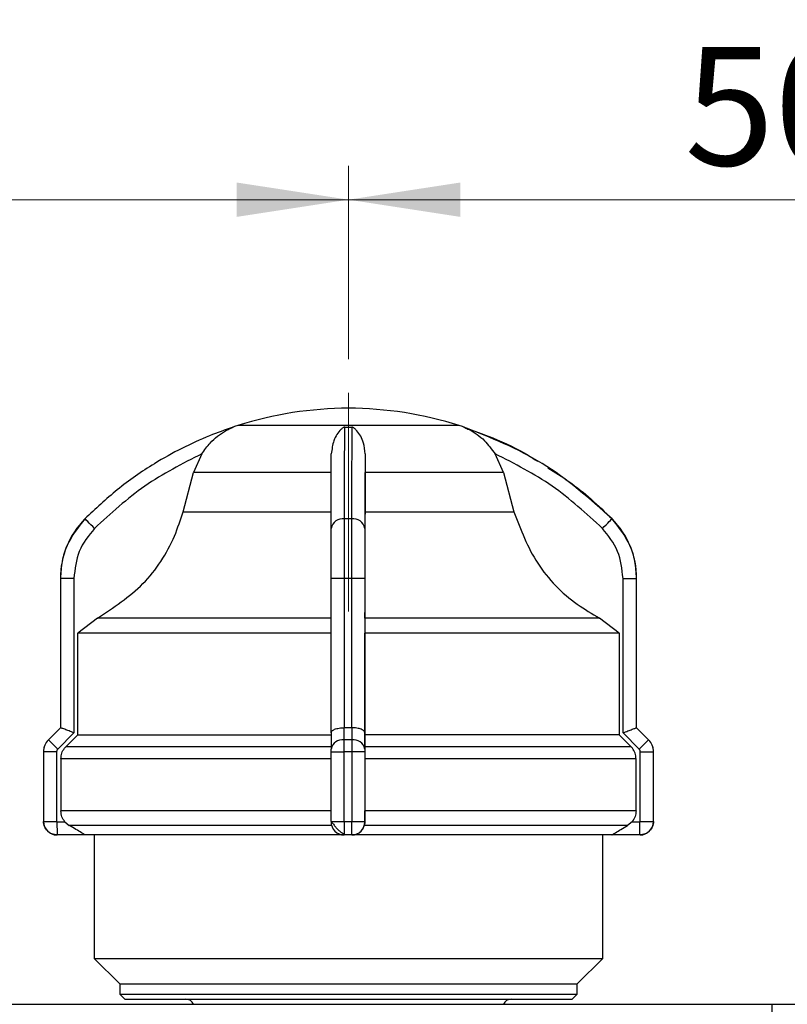
# Model space of a CAD drawing. Units: millimetres. Extents: x 100 to 4164, y 100 to 2870.
# Drawn here: x 3029 to 3256, y 2309 to 2600 of the extents above; entities that cross this region are included whole.
import ezdxf

# ---------------------------------------------------------------- set-up
doc = ezdxf.new("R2010")
doc.units = ezdxf.units.MM
doc.header["$LTSCALE"] = 10
doc.linetypes.add('CENTERX2', pattern=[20.32, 12.7, -2.54, 2.54, -2.54])
doc.styles.add('SLDTEXTSTYLE0', font='TXT', dxfattribs={"width": 0.75})
doc.dimstyles.new('SLDDIMSTYLE0', dxfattribs={"dimtxt": 35, "dimasz": 33.02, "dimexe": 0, "dimexo": 0.0625, "dimgap": 8.75, "dimtad": 1, "dimdec": 0, "dimlfac": 0.2, "dimrnd": 1e-09, "dimzin": 12, "dimdsep": 46, "dimtxsty": 'SLDTEXTSTYLE0', "dimsah": 1, "dimcen": 0.09, "dimadec": 0, "dimazin": 3, "dimtfac": 1, "dimtdec": 0, "dimtofl": 0, "dimtmove": 0, "dimatfit": 3, "dimfxl": 1, "dimfrac": 2, "dimtolj": 1, "dimtzin": 12, "dimarcsym": 0})
doc.dimstyles.new('SLDDIMSTYLE1', dxfattribs={"dimtxt": 35, "dimasz": 33.02, "dimexe": 0, "dimexo": 0.0625, "dimgap": 8.75, "dimtad": 1, "dimlfac": 0.2, "dimrnd": 1e-09, "dimzin": 12, "dimdsep": 46, "dimtxsty": 'SLDTEXTSTYLE0', "dimsah": 1, "dimcen": 0.09, "dimadec": 0, "dimazin": 3, "dimtfac": 1, "dimtofl": 0, "dimtmove": 0, "dimatfit": 3, "dimfxl": 1, "dimfrac": 2, "dimtolj": 1, "dimtzin": 12, "dimarcsym": 0})

# ---------------------------------------------------------------- blocks, each defined once
blk = doc.blocks.new('_D_6')
at = {"color": 7, "linetype": 'Continuous', "lineweight": 0}
for p, q in [((2876.4, 2504.37), (2876.4, 2556.71)), ((3126.4, 2499.65), (3126.4, 2556.71)), ((2876.4, 2546.71), (3126.4, 2546.71))]:
    blk.add_line(p, q, dxfattribs=at)
at = {"color": 7, "linetype": 'Continuous', "lineweight": 18}
for points in [[(2876.4, 2546.71), (2909.42, 2541.63), (2909.42, 2551.79)], [(3126.4, 2546.71), (3093.38, 2551.79), (3093.38, 2541.63)]]:
    blk.add_solid(points, dxfattribs=at)
at = {"color": 7, "linetype": 'Continuous', "lineweight": 18, "insert": (2975.54, 2591.83), "char_height": 35, "attachment_point": 1, "style": 'SLDTEXTSTYLE0'}
blk.add_mtext('50', dxfattribs=at)
blk = doc.blocks.new('_D_7')
at = {"color": 7, "linetype": 'Continuous', "lineweight": 0}
for p, q in [((3126.4, 2499.65), (3126.4, 2556.71)), ((3376.4, 2500.13), (3376.4, 2556.71)), ((3126.4, 2546.71), (3376.4, 2546.71))]:
    blk.add_line(p, q, dxfattribs=at)
at = {"color": 7, "linetype": 'Continuous', "lineweight": 18}
for points in [[(3126.4, 2546.71), (3159.42, 2541.63), (3159.42, 2551.79)], [(3376.4, 2546.71), (3343.38, 2551.79), (3343.38, 2541.63)]]:
    blk.add_solid(points, dxfattribs=at)
at = {"color": 7, "linetype": 'Continuous', "lineweight": 18, "insert": (3225.54, 2591.83), "char_height": 35, "attachment_point": 1, "style": 'SLDTEXTSTYLE0'}
blk.add_mtext('50', dxfattribs=at)
blk = doc.blocks.new('_D_8')
at = {"color": 7, "linetype": 'Continuous', "lineweight": 0}
for p, q in [((1042.8, 2291.64), (1042.8, 2655.14)), ((3723.9, 2301.94), (3723.9, 2655.14)), ((1042.8, 2645.14), (3723.9, 2645.14))]:
    blk.add_line(p, q, dxfattribs=at)
at = {"color": 7, "linetype": 'Continuous', "lineweight": 18}
for points in [[(1042.8, 2645.14), (1075.82, 2640.06), (1075.82, 2650.22)], [(3723.9, 2645.14), (3690.88, 2650.22), (3690.88, 2640.06)]]:
    blk.add_solid(points, dxfattribs=at)
at = {"color": 7, "linetype": 'Continuous', "lineweight": 18, "insert": (2344.56, 2690.25), "char_height": 35, "attachment_point": 1, "style": 'SLDTEXTSTYLE0'}
blk.add_mtext('536', dxfattribs=at)
blk = doc.blocks.new('_D_9')
at = {"color": 7, "linetype": 'Continuous', "lineweight": 0}
for p, q in [((1426.59, 2365.39), (1426.59, 693.39)), ((3581.34, 2365.39), (3581.34, 693.39)), ((1426.59, 703.39), (3581.34, 703.39))]:
    blk.add_line(p, q, dxfattribs=at)
at = {"color": 7, "linetype": 'Continuous', "lineweight": 18}
for points in [[(1426.59, 703.39), (1459.61, 698.31), (1459.61, 708.47)], [(3581.34, 703.39), (3548.32, 708.47), (3548.32, 698.31)]]:
    blk.add_solid(points, dxfattribs=at)
at = {"color": 7, "linetype": 'Continuous', "lineweight": 18, "insert": (2465.18, 748.51), "char_height": 35, "attachment_point": 1, "style": 'SLDTEXTSTYLE0'}
blk.add_mtext('430', dxfattribs=at)

msp = doc.modelspace()

# ---------------------------------------------------------------- linework, layer by layer
at = {"color": 7, "linetype": 'CENTERX2', "lineweight": 18, "ltscale": 5}
msp.add_line((3126.401, 2489.647), (3126.401, 2425.138), dxfattribs=at)
at = {"color": 7, "linetype": 'Continuous', "lineweight": 25}
for p, q in [((3083.14, 2471.677), (3080.704, 2466.156)), ((3131.319, 2471.677), (3131.314, 2466.156)), ((3172.078, 2466.156), (3169.643, 2471.677)), ((3077.588, 2454.59), (3080.704, 2466.156)), ((3131.308, 2454.59), (3131.314, 2466.156)), ((3172.078, 2466.156), (3175.194, 2454.59)), ((3127.292, 2452.485), (3125.216, 2452.485)), ((3204.156, 2452.485), (3204.165, 2452.485)), ((3041.401, 2434.895), (3041.401, 2390.781)), ((3041.401, 2434.895), (3041.405, 2434.895)), ((3041.405, 2434.895), (3041.405, 2390.781)), ((3045.397, 2434.895), (3041.405, 2434.895)), ((3045.397, 2434.895), (3045.397, 2389.264)), ((3125.191, 2434.895), (3121.248, 2434.895)), ((3121.248, 2389.264), (3121.248, 2434.895)), ((3127.289, 2434.895), (3125.191, 2434.895)), ((3125.191, 2390.781), (3125.191, 2434.895)), ((3127.289, 2434.895), (3127.289, 2390.781)), ((3131.248, 2434.895), (3127.289, 2434.895)), ((3131.248, 2434.895), (3131.248, 2389.264)), ((3207.385, 2389.264), (3207.385, 2434.895)), ((3207.385, 2434.895), (3211.392, 2434.895)), ((3211.392, 2390.781), (3211.392, 2434.895)), ((3211.392, 2434.895), (3211.401, 2434.895)), ((3211.401, 2390.781), (3211.401, 2434.895)), ((3052.316, 2423.193), (3046.548, 2418.686)), ((3131.261, 2423.193), (3131.25, 2418.686)), ((3206.235, 2418.686), (3200.467, 2423.193)), ((3046.548, 2388.71), (3046.548, 2418.686)), ((3131.25, 2388.71), (3131.25, 2418.686)), ((3206.235, 2418.686), (3206.235, 2388.71)), ((3041.401, 2390.781), (3037.865, 2387.245)), ((3041.407, 2390.782), (3037.87, 2387.245)), ((3041.405, 2390.781), (3041.407, 2390.782)), ((3125.098, 2387.245), (3125.103, 2390.782)), ((3125.103, 2390.782), (3125.191, 2390.781)), ((3127.289, 2390.781), (3127.377, 2390.782)), ((3127.377, 2390.782), (3127.369, 2387.245)), ((3211.39, 2390.782), (3211.392, 2390.781)), ((3214.927, 2387.245), (3211.39, 2390.782)), ((3214.936, 2387.245), (3211.401, 2390.781)), ((3037.87, 2387.245), (3037.865, 2387.245)), ((3045.397, 2389.264), (3040.621, 2384.488)), ((3127.369, 2387.245), (3125.098, 2387.245)), ((3131.248, 2389.264), (3131.239, 2384.488)), ((3131.243, 2385.174), (3131.248, 2387.562)), ((3131.248, 2387.562), (3131.25, 2388.71)), ((3212.162, 2384.488), (3207.385, 2389.264)), ((3214.927, 2387.245), (3214.936, 2387.245)), ((3121.243, 2385.174), (3043.006, 2385.174)), ((3036.401, 2383.71), (3036.401, 2363.139)), ((3036.401, 2383.71), (3036.406, 2383.71)), ((3036.406, 2383.71), (3036.406, 2363.139)), ((3040.298, 2383.71), (3036.406, 2383.71)), ((3040.298, 2383.71), (3040.298, 2363.139)), ((3041.538, 2381.639), (3041.538, 2366.251)), ((3121.238, 2363.139), (3121.238, 2383.71)), ((3121.238, 2383.71), (3125.081, 2383.71)), ((3127.38, 2383.71), (3125.081, 2383.71)), ((3125.081, 2363.139), (3125.081, 2383.71)), ((3127.38, 2383.71), (3127.38, 2363.139)), ((3131.238, 2383.71), (3127.38, 2383.71)), ((3131.238, 2383.71), (3131.238, 2363.139)), ((3131.24, 2381.639), (3131.24, 2366.251)), ((3211.244, 2366.251), (3211.244, 2381.639)), ((3212.484, 2363.139), (3212.484, 2383.71)), ((3212.484, 2383.71), (3216.391, 2383.71)), ((3216.391, 2363.139), (3216.391, 2383.71)), ((3216.391, 2383.71), (3216.401, 2383.71)), ((3216.401, 2363.139), (3216.401, 2383.71)), ((3211.244, 2366.251), (3131.24, 2366.251)), ((3036.401, 2363.139), (3036.406, 2363.139)), ((3036.406, 2363.139), (3040.298, 2363.139)), ((3040.398, 2363.039), (3042.709, 2363.039)), ((3042.709, 2363.039), (3044.033, 2361.921)), ((3121.238, 2363.139), (3125.081, 2363.139)), ((3125.081, 2363.139), (3127.38, 2363.139)), ((3127.38, 2363.139), (3131.238, 2363.139)), ((3131.242, 2363.039), (3131.081, 2361.921)), ((3131.238, 2363.039), (3131.242, 2363.039)), ((3210.073, 2363.039), (3208.749, 2361.921)), ((3210.073, 2363.039), (3212.384, 2363.039)), ((3212.484, 2363.139), (3216.391, 2363.139)), ((3216.391, 2363.139), (3216.401, 2363.139)), ((3048.725, 2359.139), (3040.406, 2359.139)), ((3051.401, 2359.139), (3051.401, 2322.638)), ((3127.338, 2359.139), (3125.138, 2359.139)), ((3127.354, 2359.139), (3127.338, 2359.139)), ((3201.401, 2322.638), (3201.401, 2359.139)), ((3212.391, 2359.139), (3204.072, 2359.139)), ((3212.395, 2359.139), (3212.391, 2359.139)), ((3051.401, 2322.638), (3058.901, 2315.138)), ((3051.401, 2322.638), (3201.4, 2322.638)), ((3193.901, 2315.138), (3201.401, 2322.638)), ((3058.901, 2315.138), (3058.901, 2312.138)), ((3058.901, 2315.138), (3193.901, 2315.138)), ((3193.901, 2312.138), (3193.901, 2315.138)), ((3058.901, 2312.138), (3060.401, 2310.638)), ((3058.901, 2312.138), (3193.901, 2312.138)), ((3192.401, 2310.638), (3193.901, 2312.138)), ((3001.401, 2309.138), (3251.401, 2309.138)), ((3060.401, 2310.638), (3192.401, 2310.638)), ((3251.401, 2289.138), (3251.401, 2309.138)), ((3251.401, 2309.138), (3483.999, 2309.138))]:
    msp.add_line(p, q, dxfattribs=at)
at = {"color": 7, "linetype": 'Continuous', "lineweight": 25, "flags": 128}
for points in [[(3159.051, 2480.055), (3158.992, 2480.055), (3157.662, 2480.055), (3154.646, 2480.055), (3150.107, 2480.055), (3144.291, 2480.055), (3137.51, 2480.055), (3130.13, 2480.055), (3122.549, 2480.055), (3115.176, 2480.055), (3108.407, 2480.055), (3102.609, 2480.055), (3098.094, 2480.055), (3095.104, 2480.055), (3093.802, 2480.055), (3093.75, 2480.055)], [(3125.298, 2479.543), (3125.558, 2479.543), (3125.817, 2479.543), (3126.077, 2479.543), (3126.336, 2479.543), (3126.596, 2479.543), (3126.855, 2479.543), (3127.115, 2479.543), (3127.374, 2479.543)], [(3160.468, 2479.543), (3160.475, 2479.543), (3160.481, 2479.543), (3160.484, 2479.543), (3160.485, 2479.543), (3160.485, 2479.543), (3160.482, 2479.543), (3160.478, 2479.543), (3160.472, 2479.543)], [(3121.314, 2466.156), (3113.7, 2466.156), (3106.447, 2466.156), (3099.764, 2466.156), (3093.841, 2466.156), (3088.846, 2466.156), (3084.923, 2466.156), (3082.183, 2466.156), (3080.704, 2466.156)], [(3172.078, 2466.156), (3170.571, 2466.156), (3167.803, 2466.156), (3163.855, 2466.156), (3158.838, 2466.156), (3152.895, 2466.156), (3146.197, 2466.156), (3138.935, 2466.156), (3131.314, 2466.156)], [(3077.588, 2454.59), (3079.133, 2454.59), (3082.054, 2454.59), (3086.265, 2454.59), (3091.645, 2454.59), (3098.037, 2454.59), (3105.255, 2454.59), (3113.088, 2454.59), (3121.308, 2454.59)], [(3131.308, 2454.59), (3139.535, 2454.59), (3147.379, 2454.59), (3154.613, 2454.59), (3161.025, 2454.59), (3166.429, 2454.59), (3170.668, 2454.59), (3173.618, 2454.59), (3175.194, 2454.59)], [(3051.476, 2449.67), (3050.925, 2450.216), (3050.395, 2450.741), (3049.906, 2451.226), (3049.478, 2451.651), (3049.125, 2452.001), (3048.862, 2452.263), (3048.699, 2452.426), (3048.641, 2452.485)], [(3201.307, 2449.67), (3201.858, 2450.216), (3202.389, 2450.741), (3202.879, 2451.226), (3203.309, 2451.651), (3203.664, 2452.001), (3203.929, 2452.263), (3204.096, 2452.426), (3204.156, 2452.485)], [(3121.261, 2423.193), (3109.558, 2423.193), (3098.284, 2423.193), (3087.724, 2423.193), (3078.146, 2423.193), (3069.794, 2423.193), (3062.881, 2423.193), (3057.58, 2423.193), (3054.029, 2423.193), (3052.316, 2423.193)], [(3200.467, 2423.193), (3198.709, 2423.193), (3195.115, 2423.193), (3189.775, 2423.193), (3182.825, 2423.193), (3174.442, 2423.193), (3164.838, 2423.193), (3154.257, 2423.193), (3142.97, 2423.193), (3131.261, 2423.193)], [(3121.25, 2418.686), (3108.547, 2418.686), (3096.304, 2418.686), (3084.836, 2418.686), (3074.438, 2418.686), (3065.378, 2418.686), (3057.889, 2418.686), (3052.165, 2418.686), (3048.351, 2418.686), (3046.548, 2418.686)], [(3206.235, 2418.686), (3204.383, 2418.686), (3200.523, 2418.686), (3194.755, 2418.686), (3187.227, 2418.686), (3178.133, 2418.686), (3167.707, 2418.686), (3156.217, 2418.686), (3143.959, 2418.686), (3131.25, 2418.686)], [(3041.401, 2390.781), (3041.401, 2390.781), (3041.401, 2390.781), (3041.403, 2390.781), (3041.405, 2390.781)], [(3127.289, 2390.781), (3127.027, 2390.781), (3126.765, 2390.781), (3126.502, 2390.781), (3126.24, 2390.781), (3125.978, 2390.781), (3125.715, 2390.781), (3125.453, 2390.781), (3125.191, 2390.781)], [(3211.392, 2390.781), (3211.395, 2390.781), (3211.398, 2390.781), (3211.4, 2390.781), (3211.4, 2390.781), (3211.401, 2390.781)], [(3040.621, 2384.488), (3040.086, 2385.023), (3039.572, 2385.537), (3039.098, 2386.012), (3038.682, 2386.429), (3038.34, 2386.772), (3038.085, 2387.028), (3037.926, 2387.188), (3037.87, 2387.245)], [(3046.548, 2388.71), (3045.397, 2387.562), (3043.006, 2385.174)], [(3046.548, 2388.71), (3048.351, 2388.71), (3052.165, 2388.71), (3057.889, 2388.71), (3065.378, 2388.71), (3074.438, 2388.71), (3084.836, 2388.71), (3096.304, 2388.71), (3108.547, 2388.71), (3121.25, 2388.71)], [(3121.248, 2389.3), (3121.243, 2386.898), (3121.239, 2384.495)], [(3206.235, 2388.71), (3204.383, 2388.71), (3200.523, 2388.71), (3194.755, 2388.71), (3187.227, 2388.71), (3178.133, 2388.71), (3167.707, 2388.71), (3156.217, 2388.71), (3143.959, 2388.71), (3131.25, 2388.71)], [(3206.235, 2388.71), (3207.385, 2387.562), (3209.777, 2385.174)], [(3212.162, 2384.488), (3212.697, 2385.023), (3213.212, 2385.537), (3213.687, 2386.012), (3214.105, 2386.429), (3214.449, 2386.772), (3214.707, 2387.028), (3214.868, 2387.188), (3214.927, 2387.245)], [(3209.777, 2385.174), (3208.155, 2385.174), (3204.815, 2385.174), (3199.826, 2385.174), (3193.295, 2385.174), (3185.357, 2385.174), (3176.181, 2385.174), (3165.958, 2385.174), (3154.904, 2385.174), (3143.25, 2385.174), (3131.243, 2385.174)], [(3121.24, 2381.639), (3109.01, 2381.639), (3097.145, 2381.639), (3085.898, 2381.639), (3075.504, 2381.639), (3066.183, 2381.639), (3058.131, 2381.639), (3051.518, 2381.639), (3046.484, 2381.639), (3043.134, 2381.639), (3041.538, 2381.639)], [(3211.244, 2381.639), (3209.602, 2381.639), (3206.207, 2381.639), (3201.13, 2381.639), (3194.478, 2381.639), (3186.391, 2381.639), (3177.039, 2381.639), (3166.621, 2381.639), (3155.354, 2381.639), (3143.477, 2381.639), (3131.24, 2381.639)], [(3121.24, 2366.251), (3109.01, 2366.251), (3097.145, 2366.251), (3085.898, 2366.251), (3075.504, 2366.251), (3066.183, 2366.251), (3058.131, 2366.251), (3051.518, 2366.251), (3046.484, 2366.251), (3043.134, 2366.251), (3041.538, 2366.251)], [(3040.398, 2363.039), (3040.398, 2362.278), (3040.399, 2361.546), (3040.4, 2360.872), (3040.401, 2360.281), (3040.402, 2359.796), (3040.403, 2359.436), (3040.404, 2359.214), (3040.406, 2359.139)], [(3121.409, 2361.921), (3108.232, 2361.921), (3095.528, 2361.921), (3083.628, 2361.921), (3072.841, 2361.921), (3063.448, 2361.921), (3055.693, 2361.921), (3049.779, 2361.921), (3045.858, 2361.921), (3044.033, 2361.921)], [(3208.749, 2361.921), (3206.875, 2361.921), (3202.907, 2361.921), (3196.947, 2361.921), (3189.151, 2361.921), (3179.722, 2361.921), (3168.906, 2361.921), (3156.983, 2361.921), (3144.265, 2361.921), (3131.081, 2361.921)], [(3212.391, 2359.139), (3212.39, 2359.214), (3212.389, 2359.436), (3212.387, 2359.796), (3212.386, 2360.281), (3212.385, 2360.872), (3212.385, 2361.546), (3212.384, 2362.278), (3212.384, 2363.039)], [(3125.154, 2359.139), (3113.236, 2359.139), (3101.63, 2359.139), (3090.612, 2359.139), (3080.445, 2359.139), (3071.368, 2359.139), (3063.598, 2359.139), (3057.32, 2359.139), (3052.682, 2359.139), (3049.794, 2359.139), (3048.725, 2359.139)], [(3204.072, 2359.139), (3202.958, 2359.139), (3200.026, 2359.139), (3195.347, 2359.139), (3189.03, 2359.139), (3181.226, 2359.139), (3172.12, 2359.139), (3161.928, 2359.139), (3150.893, 2359.139), (3139.276, 2359.139), (3127.354, 2359.139)]]:
    msp.add_lwpolyline(points, dxfattribs=at)
at = {"color": 7, "linetype": 'Continuous', "lineweight": 25}
for centre, radius, start, end in [((3126.801, 2375.138), 110, 90.20835, 107.48513), ((3126.001, 2375.138), 110, 72.51487, 89.79165), ((3099.759, 2460.979), 20, 107.48513, 111.57993), ((3153.042, 2460.979), 20, 68.48178, 72.51487), ((3099.759, 2460.979), 20, 111.57993, 111.85031), ((3153.042, 2460.979), 20, 68.39614, 68.48178), ((3066.401, 2434.895), 25, 135.28279, 180), ((3124.737, 2448.97), 3.547, 82.23743, 168.61187), ((3127.769, 2448.954), 3.563, 11.59934, 97.69803), ((3186.401, 2434.895), 25, 360, 44.71721), ((3041.401, 2383.71), 5, 135, 180), ((3124.635, 2383.814), 3.462, 82.3082, 168.7866), ((3127.83, 2383.799), 3.477, 11.42321, 97.62809), ((3211.401, 2383.71), 5, 360, 45), ((3040.401, 2363.139), 4, 180, 270), ((3125.138, 2363.039), 3.9, 179.99989, 269.99995), ((3127.338, 2363.039), 3.9, 270.00005, 0.00005), ((3212.401, 2363.139), 4, 270, 360), ((3078.401, 2308.138), 2.5, 23.57818, 90), ((3174.401, 2308.138), 2.5, 90, 156.42182)]:
    msp.add_arc(centre, radius, start, end, dxfattribs=at)
for points, knots in [([(3092.33, 2479.543), (3090.013, 2478.727), (3084.869, 2476.917), (3077.097, 2473.349), (3067.881, 2468.195), (3058.118, 2461.43), (3051.752, 2455.421), (3048.641, 2452.485)], [0, 0, 0, 0, 0.1420374, 0.3154565, 0.4939795, 0.752761, 1, 1, 1, 1]), ([(3083.14, 2471.677), (3083.924, 2472.778), (3085.885, 2475.527), (3088.739, 2477.713), (3090.822, 2478.845), (3091.401, 2479.13), (3091.781, 2479.304), (3092.049, 2479.422), (3092.222, 2479.496), (3092.309, 2479.533), (3092.33, 2479.542), (3092.33, 2479.543), (3092.33, 2479.543)], [0, 0, 0, 0, 0.3088252, 0.7715984, 0.8495621, 0.9012573, 0.935466, 0.9583154, 0.9814375, 0.9905856, 0.997957, 1, 1, 1, 1]), ([(3125.298, 2479.543), (3125.265, 2479.541), (3125.189, 2479.538), (3125.024, 2479.498), (3124.606, 2479.298), (3123.516, 2478.28), (3121.892, 2476.015), (3121.499, 2473.038), (3121.319, 2471.677)], [0, 0, 0, 0, 0.0074255, 0.0173945, 0.0431735, 0.1572117, 0.6146463, 1, 1, 1, 1]), ([(3125.216, 2452.485), (3125.228, 2458.376), (3125.253, 2469.972), (3125.283, 2476.387), (3125.298, 2479.543)], [0, 0, 0, 0, 0.5080908, 1, 1, 1, 1]), ([(3127.374, 2479.543), (3127.37, 2478.727), (3127.361, 2476.917), (3127.346, 2473.349), (3127.328, 2468.195), (3127.309, 2461.43), (3127.297, 2455.421), (3127.292, 2452.485)], [0, 0, 0, 0, 0.1420374, 0.3154565, 0.4939795, 0.752761, 1, 1, 1, 1]), ([(3131.319, 2471.677), (3131.202, 2472.778), (3130.909, 2475.527), (3129.569, 2477.713), (3128.537, 2478.845), (3128.226, 2479.13), (3127.998, 2479.304), (3127.808, 2479.422), (3127.651, 2479.496), (3127.505, 2479.533), (3127.425, 2479.542), (3127.383, 2479.543), (3127.374, 2479.543)], [0, 0, 0, 0, 0.3087962, 0.771562, 0.8495378, 0.9012413, 0.9354554, 0.9583082, 0.9814328, 0.990582, 0.9979539, 1, 1, 1, 1]), ([(3160.468, 2479.543), (3160.47, 2479.541), (3160.476, 2479.538), (3160.569, 2479.498), (3161.039, 2479.298), (3163.194, 2478.28), (3166.463, 2476.015), (3168.645, 2473.038), (3169.643, 2471.677)], [0, 0, 0, 0, 0.0074256, 0.0173946, 0.0431738, 0.157213, 0.6146519, 1, 1, 1, 1]), ([(3204.156, 2452.485), (3197.564, 2458.376), (3184.59, 2469.972), (3168.421, 2476.387), (3160.468, 2479.543)], [0, 0, 0, 0, 0.5080908, 1, 1, 1, 1]), ([(3160.472, 2479.543), (3163.31, 2478.513), (3169.8, 2476.159), (3177.124, 2472.803), (3181.287, 2470.055), (3182.204, 2469.449)], [0, 0, 0, 0, 0.3772811, 0.8627336, 1, 1, 1, 1]), ([(3083.14, 2471.677), (3077.365, 2468.739), (3065.801, 2462.856), (3056.255, 2454.069), (3051.476, 2449.67)], [0, 0, 0, 0, 0.49939842, 1, 1, 1, 1]), ([(3121.259, 2449.67), (3121.268, 2454.064), (3121.286, 2462.852), (3121.308, 2468.736), (3121.319, 2471.677)], [0, 0, 0, 0, 0.4999998, 1, 1, 1, 1]), ([(3131.319, 2471.677), (3131.308, 2468.739), (3131.286, 2462.856), (3131.268, 2454.069), (3131.259, 2449.67)], [0, 0, 0, 0, 0.4993984, 1, 1, 1, 1]), ([(3201.307, 2449.67), (3196.534, 2454.064), (3186.988, 2462.852), (3175.425, 2468.736), (3169.643, 2471.677)], [0, 0, 0, 0, 0.49999981, 1, 1, 1, 1]), ([(3185.182, 2467.532), (3187.293, 2466.236), (3194.2, 2461.996), (3200.079, 2456.383), (3204.16, 2452.485)], [0, 0, 0, 0, 0.3056751, 1, 1, 1, 1]), ([(3052.316, 2423.193), (3057.053, 2426.288), (3066.528, 2432.478), (3074.314, 2444.414), (3076.811, 2452.175), (3077.588, 2454.59)], [0, 0, 0, 0, 0.4078218, 0.8156685, 1, 1, 1, 1]), ([(3131.261, 2423.193), (3131.27, 2426.288), (3131.287, 2432.478), (3131.302, 2444.414), (3131.307, 2452.175), (3131.308, 2454.59)], [0, 0, 0, 0, 0.4078218, 0.8156685, 1, 1, 1, 1]), ([(3175.194, 2454.59), (3177.196, 2449.317), (3181.198, 2438.771), (3191.183, 2428.608), (3198.242, 2424.491), (3200.467, 2423.193)], [0, 0, 0, 0, 0.40647474, 0.81289456, 1, 1, 1, 1]), ([(3048.641, 2452.485), (3046.659, 2449.992), (3043.643, 2446.198), (3041.712, 2439.909), (3041.508, 2436.58), (3041.405, 2434.895)], [0, 0, 0, 0, 0.48605809, 0.73981931, 1, 1, 1, 1]), ([(3125.191, 2434.895), (3125.191, 2436.58), (3125.192, 2439.909), (3125.199, 2446.198), (3125.209, 2449.992), (3125.216, 2452.485)], [0, 0, 0, 0, 0.260152, 0.5139038, 1, 1, 1, 1]), ([(3127.292, 2452.485), (3127.291, 2449.992), (3127.289, 2446.198), (3127.289, 2439.909), (3127.289, 2436.58), (3127.289, 2434.895)], [0, 0, 0, 0, 0.4860515, 0.7398143, 1, 1, 1, 1]), ([(3211.392, 2434.895), (3211.289, 2436.58), (3211.085, 2439.909), (3209.154, 2446.198), (3206.138, 2449.992), (3204.156, 2452.485)], [0, 0, 0, 0, 0.26015202, 0.51390377, 1, 1, 1, 1]), ([(3051.476, 2449.67), (3049.733, 2447.508), (3046.246, 2443.184), (3045.68, 2437.658), (3045.397, 2434.895)], [0, 0, 0, 0, 0.4999249, 1, 1, 1, 1]), ([(3121.248, 2434.895), (3121.248, 2437.658), (3121.249, 2443.183), (3121.256, 2447.508), (3121.259, 2449.67)], [0, 0, 0, 0, 0.5000095, 1, 1, 1, 1]), ([(3131.259, 2449.67), (3131.256, 2447.508), (3131.249, 2443.183), (3131.248, 2437.658), (3131.248, 2434.895)], [0, 0, 0, 0, 0.49999064, 1, 1, 1, 1]), ([(3207.385, 2434.895), (3207.102, 2437.658), (3206.536, 2443.183), (3203.05, 2447.508), (3201.307, 2449.67)], [0, 0, 0, 0, 0.5000095, 1, 1, 1, 1]), ([(3045.397, 2389.264), (3044.904, 2389.46), (3043.916, 2389.851), (3042.812, 2390.286), (3042.117, 2390.55), (3041.723, 2390.693), (3041.473, 2390.778), (3041.429, 2390.781), (3041.407, 2390.782)], [0, 0, 0, 0, 0.2496375, 0.4991311, 0.6329912, 0.7606478, 0.8827405, 1, 1, 1, 1]), ([(3121.248, 2389.264), (3121.299, 2389.46), (3121.403, 2389.851), (3122.118, 2390.286), (3122.908, 2390.55), (3123.609, 2390.693), (3124.348, 2390.778), (3124.855, 2390.781), (3125.103, 2390.782)], [0, 0, 0, 0, 0.24963737, 0.49913085, 0.63298049, 0.76063354, 0.88272974, 1, 1, 1, 1]), ([(3131.248, 2389.264), (3131.194, 2389.46), (3131.087, 2389.851), (3130.368, 2390.286), (3129.574, 2390.55), (3128.872, 2390.693), (3128.132, 2390.778), (3127.625, 2390.781), (3127.377, 2390.782)], [0, 0, 0, 0, 0.2496375, 0.4991311, 0.6329912, 0.7606478, 0.8827405, 1, 1, 1, 1]), ([(3207.385, 2389.264), (3207.879, 2389.46), (3208.867, 2389.851), (3209.974, 2390.286), (3210.672, 2390.55), (3211.068, 2390.693), (3211.321, 2390.778), (3211.367, 2390.781), (3211.39, 2390.782)], [0, 0, 0, 0, 0.2496374, 0.4991309, 0.6329798, 0.7606326, 0.8827291, 1, 1, 1, 1]), ([(3037.87, 2387.245), (3037.652, 2387.001), (3037.215, 2386.512), (3036.761, 2385.634), (3036.461, 2384.692), (3036.424, 2384.037), (3036.406, 2383.71)], [0, 0, 0, 0, 0.25, 0.5, 0.75, 1, 1, 1, 1]), ([(3125.081, 2383.71), (3125.081, 2384.037), (3125.08, 2384.692), (3125.084, 2385.634), (3125.089, 2386.512), (3125.095, 2387.001), (3125.098, 2387.245)], [0, 0, 0, 0, 0.25, 0.5, 0.75, 1, 1, 1, 1]), ([(3127.369, 2387.245), (3127.371, 2387.001), (3127.375, 2386.512), (3127.379, 2385.634), (3127.381, 2384.692), (3127.381, 2384.037), (3127.38, 2383.71)], [0, 0, 0, 0, 0.25, 0.5, 0.75, 1, 1, 1, 1]), ([(3216.391, 2383.71), (3216.372, 2384.037), (3216.335, 2384.692), (3216.036, 2385.634), (3215.582, 2386.512), (3215.145, 2387.001), (3214.927, 2387.245)], [0, 0, 0, 0, 0.25, 0.5, 0.75, 1, 1, 1, 1]), ([(3040.621, 2384.488), (3040.527, 2384.375), (3040.339, 2384.149), (3040.312, 2383.856), (3040.298, 2383.71)], [0, 0, 0, 0, 0.5000057, 1, 1, 1, 1]), ([(3041.538, 2381.639), (3041.594, 2382.199), (3041.705, 2383.32), (3042.371, 2384.494), (3042.879, 2385.038), (3043.006, 2385.174)], [0, 0, 0, 0, 0.42859173, 0.85717234, 1, 1, 1, 1]), ([(3121.238, 2383.71), (3121.238, 2383.856), (3121.238, 2384.149), (3121.238, 2384.375), (3121.239, 2384.488)], [0, 0, 0, 0, 0.4999943, 1, 1, 1, 1]), ([(3131.239, 2384.488), (3131.238, 2384.375), (3131.238, 2384.149), (3131.238, 2383.856), (3131.238, 2383.71)], [0, 0, 0, 0, 0.5000057, 1, 1, 1, 1]), ([(3131.243, 2385.174), (3131.242, 2384.739), (3131.241, 2383.867), (3131.24, 2382.567), (3131.24, 2381.824), (3131.24, 2381.639)], [0, 0, 0, 0, 0.4289806, 0.8579793, 1, 1, 1, 1]), ([(3211.244, 2381.639), (3211.188, 2382.199), (3211.077, 2383.32), (3210.411, 2384.494), (3209.904, 2385.038), (3209.777, 2385.174)], [0, 0, 0, 0, 0.4285917, 0.8571724, 1, 1, 1, 1]), ([(3212.484, 2383.71), (3212.471, 2383.856), (3212.444, 2384.149), (3212.256, 2384.375), (3212.162, 2384.488)], [0, 0, 0, 0, 0.4999943, 1, 1, 1, 1]), ([(3042.709, 2363.039), (3042.382, 2363.505), (3041.706, 2364.469), (3041.596, 2365.644), (3041.538, 2366.251)], [0, 0, 0, 0, 0.4832183, 1, 1, 1, 1]), ([(3131.242, 2363.039), (3131.242, 2363.505), (3131.241, 2364.469), (3131.24, 2365.644), (3131.24, 2366.251)], [0, 0, 0, 0, 0.4832183, 1, 1, 1, 1]), ([(3211.244, 2366.251), (3211.194, 2365.684), (3211.091, 2364.511), (3210.42, 2363.54), (3210.073, 2363.039)], [0, 0, 0, 0, 0.4829542, 1, 1, 1, 1]), ([(3040.298, 2363.139), (3040.3, 2363.124), (3040.302, 2363.104), (3040.314, 2363.08), (3040.326, 2363.066), (3040.34, 2363.055), (3040.364, 2363.043), (3040.384, 2363.04), (3040.398, 2363.039)], [0, 0, 0, 0, 0.2691314, 0.3872031, 0.4999307, 0.6126682, 0.7307684, 1, 1, 1, 1]), ([(3048.725, 2359.139), (3048.706, 2359.152), (3048.669, 2359.178), (3048.296, 2359.404), (3047.455, 2359.91), (3045.964, 2360.794), (3044.699, 2361.532), (3044.033, 2361.921)], [0, 0, 0, 0, 0.0998838, 0.1992752, 0.3695689, 0.6685932, 1, 1, 1, 1]), ([(3121.301, 2363.139), (3121.352, 2363.079), (3121.456, 2362.955), (3121.753, 2362.548), (3122.154, 2362.017), (3122.656, 2361.399), (3123.232, 2360.768), (3123.853, 2360.196), (3124.491, 2359.723), (3124.909, 2359.536), (3125.116, 2359.443)], [0, 0, 0, 0, 0.1046381, 0.2173222, 0.3377807, 0.4649303, 0.5970058, 0.7317888, 0.8668875, 1, 1, 1, 1]), ([(3127.354, 2359.139), (3127.591, 2359.152), (3128.065, 2359.178), (3128.845, 2359.404), (3129.787, 2359.91), (3130.639, 2360.794), (3130.929, 2361.532), (3131.081, 2361.921)], [0, 0, 0, 0, 0.0998838, 0.1992752, 0.3695689, 0.6685932, 1, 1, 1, 1]), ([(3131.238, 2363.139), (3131.238, 2363.124), (3131.238, 2363.104), (3131.238, 2363.08), (3131.238, 2363.066), (3131.238, 2363.055), (3131.238, 2363.043), (3131.238, 2363.04), (3131.238, 2363.039)], [0, 0, 0, 0, 0.2691342, 0.3872063, 0.4999337, 0.6126707, 0.7307701, 1, 1, 1, 1]), ([(3204.072, 2359.139), (3204.09, 2359.152), (3204.126, 2359.178), (3204.495, 2359.404), (3205.333, 2359.91), (3206.82, 2360.794), (3208.085, 2361.532), (3208.749, 2361.921)], [0, 0, 0, 0, 0.0998838, 0.1992752, 0.3695689, 0.6685932, 1, 1, 1, 1]), ([(3212.384, 2363.039), (3212.398, 2363.04), (3212.419, 2363.043), (3212.442, 2363.055), (3212.457, 2363.066), (3212.468, 2363.08), (3212.48, 2363.104), (3212.482, 2363.124), (3212.484, 2363.139)], [0, 0, 0, 0, 0.2691995, 0.3872844, 0.5000114, 0.6127367, 0.7308169, 1, 1, 1, 1])]:
    msp.add_open_spline(points, degree=3, knots=knots, dxfattribs=at)
for points in [[(3040.406, 2359.139), (3039.882, 2359.199), (3038.833, 2359.319), (3037.511, 2360.244), (3036.586, 2361.566), (3036.466, 2362.615), (3036.406, 2363.139)], [(3125.081, 2363.139), (3125.081, 2362.615), (3125.083, 2361.566), (3125.096, 2360.244), (3125.115, 2359.319), (3125.131, 2359.199), (3125.138, 2359.139)], [(3127.338, 2359.139), (3127.344, 2359.199), (3127.355, 2359.319), (3127.369, 2360.244), (3127.379, 2361.566), (3127.38, 2362.615), (3127.38, 2363.139)], [(3216.391, 2363.139), (3216.331, 2362.615), (3216.211, 2361.566), (3215.286, 2360.244), (3213.964, 2359.319), (3212.915, 2359.199), (3212.391, 2359.139)]]:
    msp.add_open_spline(points, degree=3, dxfattribs=at)

# ---------------------------------------------------------------- dimensions: what is measured, and where the dimension line sits
at = {"color": 7, "linetype": 'Continuous', "lineweight": 18}
for base, p1, p2, picture, middle in [((3723.901, 2645.137), (1042.799, 2281.638), (3723.901, 2291.941), '_D_8', (2383.35, 2645.137)), ((3126.401, 2546.711), (2876.401, 2494.367), (3126.401, 2489.647), '_D_6', (3001.401, 2546.711)), ((3376.401, 2546.711), (3126.401, 2489.647), (3376.401, 2490.126), '_D_7', (3251.401, 2546.711))]:
    dim = msp.add_linear_dim(base=base, p1=p1, p2=p2, dimstyle='SLDDIMSTYLE0', dxfattribs=at)
    dim.commit()
    dim.dimension.update_dxf_attribs({"geometry": picture, "text_midpoint": middle, "dimtype": 160})
dim = msp.add_linear_dim(base=(3581.343, 703.388), p1=(1426.593, 2375.388), p2=(3581.343, 2375.388), text='430', dimstyle='SLDDIMSTYLE1', dxfattribs=at)
dim.commit()
dim.dimension.update_dxf_attribs({"geometry": '_D_9', "text_midpoint": (2503.968, 703.388), "dimtype": 160})

doc.saveas('drawing.dxf')
